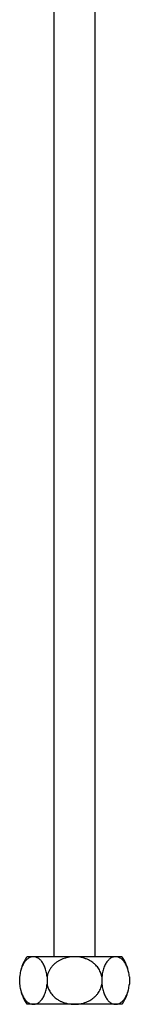
# Paper-space layout "Croisillon goutte d'eau" of a CAD drawing. Units: millimetres. Extents: x 10 to 200, y 13 to 287.
# Drawn here: x 53 to 58, y 130 to 178 of the extents above; entities that cross this region are included whole.
import ezdxf

# ---------------------------------------------------------------- set-up
doc = ezdxf.new("R2010")
doc.units = ezdxf.units.MM

psp = doc.layouts.new("Croisillon goutte d'eau")

# ---------------------------------------------------------------- linework, layer by layer
at = {"color": 7, "linetype": 'Continuous', "lineweight": 25}
for p, q in [((54.537, 208.634), (54.537, 132.304)), ((56.537, 132.304), (56.537, 208.634)), ((53.545, 132.304), (53.237, 132.304)), ((55.537, 132.304), (53.545, 132.304)), ((57.529, 132.304), (55.537, 132.304)), ((57.837, 132.304), (57.529, 132.304)), ((52.881, 131.331), (52.881, 130.976)), ((52.881, 130.974), (52.884, 130.952)), ((54.209, 131.331), (54.209, 130.976)), ((56.865, 131.331), (56.865, 130.976)), ((58.193, 131.333), (58.191, 131.355)), ((58.193, 131.331), (58.193, 130.976)), ((53.545, 130.004), (53.237, 130.004)), ((55.537, 130.004), (53.545, 130.004)), ((57.529, 130.004), (55.537, 130.004)), ((57.837, 130.004), (57.529, 130.004))]:
    psp.add_line(p, q, dxfattribs=at)
for centre, start, end in [((54.873, 131.154), 144.9004, 165.2974), ((56.201, 131.154), 10.712, 35.0996), ((54.873, 131.154), 190.712, 215.0996), ((56.201, 131.154), 324.9004, 345.2974)]:
    psp.add_arc(centre, 2, start, end, dxfattribs=at)
for points, knots in [([(53.545, 132.304), (53.525, 132.303), (53.486, 132.301), (53.427, 132.288), (53.365, 132.265), (53.303, 132.23), (53.239, 132.183), (53.178, 132.123), (53.121, 132.053), (53.067, 131.971), (53.019, 131.878), (52.976, 131.775), (52.94, 131.662), (52.91, 131.541), (52.891, 131.429), (52.884, 131.358), (52.881, 131.331)], [0, 0, 0, 0, 0.066598, 0.133286, 0.199878, 0.275556, 0.351567, 0.427524, 0.503126, 0.577957, 0.652996, 0.727777, 0.802974, 0.878451, 0.953606, 1, 1, 1, 1]), ([(54.209, 131.331), (54.205, 131.374), (54.195, 131.459), (54.171, 131.582), (54.14, 131.697), (54.103, 131.805), (54.06, 131.903), (54.011, 131.991), (53.958, 132.068), (53.902, 132.134), (53.84, 132.193), (53.772, 132.241), (53.699, 132.276), (53.623, 132.299), (53.572, 132.302), (53.545, 132.304)], [0, 0, 0, 0, 0.073237, 0.14678, 0.220051, 0.293033, 0.36627, 0.439298, 0.512335, 0.585565, 0.65864, 0.742712, 0.827005, 0.911111, 1, 1, 1, 1]), ([(55.537, 132.304), (55.496, 132.303), (55.414, 132.301), (55.288, 132.286), (55.159, 132.261), (55.028, 132.222), (54.902, 132.173), (54.78, 132.111), (54.664, 132.036), (54.556, 131.949), (54.458, 131.85), (54.373, 131.739), (54.302, 131.619), (54.255, 131.508), (54.225, 131.411), (54.215, 131.358), (54.209, 131.331)], [0, 0, 0, 0, 0.068803, 0.137604, 0.213452, 0.289615, 0.365731, 0.441515, 0.519055, 0.596807, 0.674292, 0.75226, 0.830522, 0.908437, 0.954219, 1, 1, 1, 1]), ([(56.865, 131.331), (56.864, 131.336), (56.857, 131.377), (56.837, 131.455), (56.797, 131.562), (56.746, 131.665), (56.683, 131.763), (56.61, 131.855), (56.525, 131.941), (56.429, 132.021), (56.323, 132.093), (56.205, 132.157), (56.076, 132.212), (55.937, 132.256), (55.799, 132.284), (55.666, 132.301), (55.58, 132.303), (55.537, 132.304)], [0, 0, 0, 0, 0.007572, 0.07112, 0.134866, 0.198433, 0.264071, 0.329897, 0.395565, 0.467243, 0.539115, 0.61083, 0.692403, 0.774189, 0.855798, 0.927898, 1, 1, 1, 1]), ([(57.529, 132.304), (57.509, 132.303), (57.469, 132.301), (57.41, 132.288), (57.349, 132.265), (57.286, 132.23), (57.223, 132.183), (57.162, 132.123), (57.104, 132.053), (57.051, 131.971), (57.003, 131.878), (56.96, 131.775), (56.923, 131.662), (56.894, 131.541), (56.875, 131.429), (56.868, 131.358), (56.865, 131.331)], [0, 0, 0, 0, 0.066598, 0.133286, 0.199878, 0.275556, 0.351567, 0.427524, 0.503126, 0.577957, 0.652996, 0.727777, 0.802974, 0.878451, 0.953606, 1, 1, 1, 1]), ([(58.193, 131.331), (58.188, 131.374), (58.179, 131.459), (58.155, 131.582), (58.124, 131.697), (58.087, 131.805), (58.043, 131.903), (57.995, 131.991), (57.942, 132.068), (57.886, 132.134), (57.824, 132.193), (57.756, 132.241), (57.683, 132.276), (57.607, 132.299), (57.555, 132.302), (57.529, 132.304)], [0, 0, 0, 0, 0.0732374, 0.1467798, 0.2200505, 0.2930332, 0.3662697, 0.4392984, 0.5123352, 0.5855652, 0.6586402, 0.7427122, 0.8270049, 0.9111105, 1, 1, 1, 1]), ([(52.881, 130.976), (52.886, 130.934), (52.895, 130.848), (52.919, 130.726), (52.95, 130.61), (52.988, 130.503), (53.031, 130.405), (53.079, 130.317), (53.132, 130.24), (53.188, 130.173), (53.25, 130.115), (53.318, 130.067), (53.391, 130.031), (53.467, 130.008), (53.519, 130.005), (53.545, 130.004)], [0, 0, 0, 0, 0.073237, 0.14678, 0.220051, 0.293033, 0.36627, 0.439298, 0.512335, 0.585565, 0.65864, 0.742712, 0.827005, 0.911111, 1, 1, 1, 1]), ([(53.545, 130.004), (53.565, 130.005), (53.605, 130.006), (53.664, 130.02), (53.725, 130.043), (53.788, 130.077), (53.851, 130.125), (53.912, 130.184), (53.97, 130.255), (54.023, 130.337), (54.071, 130.43), (54.114, 130.533), (54.151, 130.646), (54.18, 130.767), (54.199, 130.878), (54.206, 130.949), (54.209, 130.976)], [0, 0, 0, 0, 0.066598, 0.133286, 0.199878, 0.275556, 0.351567, 0.427524, 0.503126, 0.577957, 0.652996, 0.727777, 0.802974, 0.878451, 0.953606, 1, 1, 1, 1]), ([(54.209, 130.976), (54.216, 130.945), (54.229, 130.881), (54.261, 130.784), (54.306, 130.684), (54.364, 130.585), (54.433, 130.49), (54.513, 130.401), (54.604, 130.319), (54.706, 130.243), (54.819, 130.175), (54.943, 130.117), (55.078, 130.069), (55.224, 130.032), (55.38, 130.008), (55.485, 130.005), (55.537, 130.004)], [0, 0, 0, 0, 0.054285, 0.108572, 0.172721, 0.237062, 0.301236, 0.369584, 0.438121, 0.506503, 0.582961, 0.659622, 0.73612, 0.823994, 0.912101, 1, 1, 1, 1]), ([(55.537, 130.004), (55.58, 130.005), (55.665, 130.007), (55.793, 130.023), (55.919, 130.048), (56.042, 130.084), (56.162, 130.131), (56.278, 130.188), (56.388, 130.256), (56.49, 130.335), (56.584, 130.424), (56.667, 130.522), (56.738, 130.628), (56.795, 130.739), (56.839, 130.855), (56.856, 130.936), (56.865, 130.976)], [0, 0, 0, 0, 0.071719, 0.143675, 0.215612, 0.287305, 0.359397, 0.431806, 0.50416, 0.576177, 0.648135, 0.720295, 0.792209, 0.861405, 0.930831, 1, 1, 1, 1]), ([(56.865, 130.976), (56.87, 130.934), (56.879, 130.848), (56.903, 130.726), (56.934, 130.61), (56.971, 130.503), (57.015, 130.405), (57.063, 130.317), (57.116, 130.24), (57.172, 130.173), (57.234, 130.115), (57.302, 130.067), (57.375, 130.031), (57.451, 130.008), (57.502, 130.005), (57.529, 130.004)], [0, 0, 0, 0, 0.073237, 0.14678, 0.220051, 0.293033, 0.36627, 0.439298, 0.512335, 0.585565, 0.65864, 0.742712, 0.827005, 0.911111, 1, 1, 1, 1]), ([(57.529, 130.004), (57.549, 130.005), (57.588, 130.006), (57.648, 130.02), (57.709, 130.043), (57.771, 130.077), (57.835, 130.125), (57.896, 130.184), (57.953, 130.255), (58.007, 130.337), (58.055, 130.43), (58.098, 130.533), (58.135, 130.646), (58.164, 130.767), (58.183, 130.878), (58.19, 130.949), (58.193, 130.976)], [0, 0, 0, 0, 0.066598, 0.133286, 0.199878, 0.275556, 0.351567, 0.427524, 0.503126, 0.577957, 0.652996, 0.727777, 0.802974, 0.878451, 0.953606, 1, 1, 1, 1])]:
    psp.add_open_spline(points, degree=3, knots=knots, dxfattribs=at)

doc.saveas('drawing.dxf')
